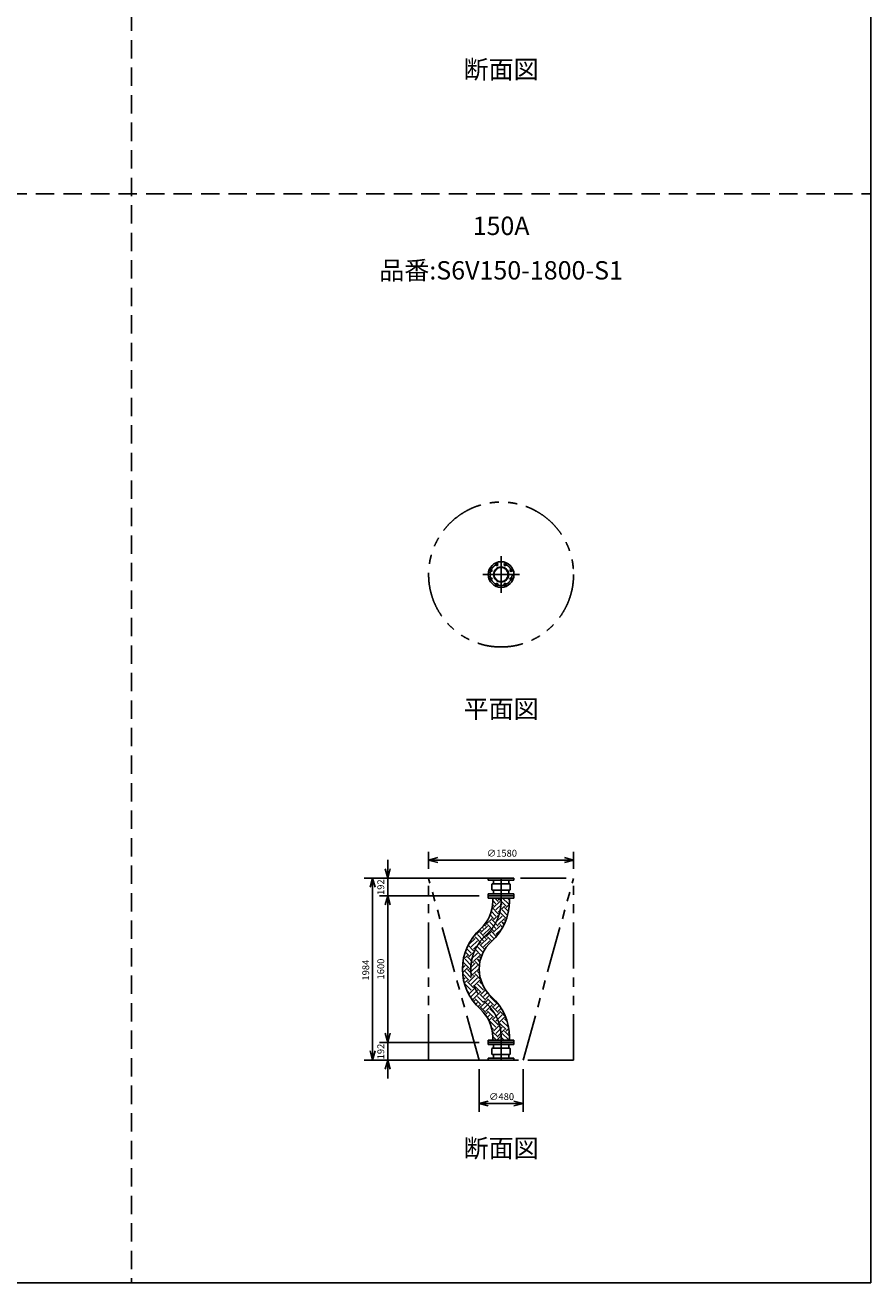
# Model space of a CAD drawing. Extents: x 207 to 40700, y 0 to 27750.
# Drawn here: x 31483 to 40700, y 0 to 13713 of the extents above; entities that cross this region are included whole.
import ezdxf
from ezdxf.enums import TextEntityAlignment as Align

# ---------------------------------------------------------------- set-up
doc = ezdxf.new("R2010")
doc.units = 0
doc.header["$LTSCALE"] = 400
for name, pattern in [('CENTER', [2, 1.25, -0.25, 0.25, -0.25]), ('DASHED', [0.75, 0.5, -0.25]), ('PHANTOM', [2.5, 1.25, -0.25, 0.25, -0.25, 0.25, -0.25])]:
    doc.linetypes.add(name, pattern=pattern)
doc.layers.get('0').update_dxf_attribs({"linetype": 'CONTINUOUS'})
for name, color, linetype in [('1', 4, 'CONTINUOUS'), ('CENTER', 1, 'CENTER'), ('GAWA', 2, 'CONTINUOUS'), ('KARISEN', 5, 'DASHED'), ('SCALE', 4, 'CONTINUOUS'), ('UL1', 3, 'PHANTOM')]:
    doc.layers.add(name, color=color, linetype=linetype)
doc.styles.get("Standard").update_dxf_attribs({"font": 'TXT', "bigfont": 'BIGFONT'})

msp = doc.modelspace()

# ---------------------------------------------------------------- linework, layer by layer
for p, q in [((35880, 4610), (35980, 4637)), ((35880, 4610), (35980, 4583)), ((35980, 4610), (35880, 4610)), ((37460, 4610), (37360, 4637)), ((37460, 4610), (37360, 4583)), ((37360, 4610), (37460, 4610)), ((35269, 4413, -400), (35243, 4313, -400)), ((35269, 4413, -400), (35296, 4313, -400)), ((35269, 4313, -400), (35269, 4413, -400)), ((35434, 4413), (35407, 4513)), ((35434, 4413), (35460, 4513)), ((35434, 4513), (35434, 4413)), ((36810, 4413), (36530, 4413)), ((36530, 4413), (36530, 4391)), ((36810, 4391), (36530, 4391)), ((36587, 4351), (36587, 4391)), ((36753, 4351), (36753, 4391)), ((36810, 4413), (36810, 4391)), ((36570, 4346), (36576, 4351)), ((36570, 4287), (36570, 4346)), ((36576, 4282), (36570, 4287)), ((36576, 4351), (36764, 4351)), ((36764, 4282), (36576, 4282)), ((36587, 4243), (36587, 4282)), ((36753, 4243), (36753, 4282)), ((36764, 4351), (36770, 4346)), ((36770, 4287), (36764, 4282)), ((36770, 4346), (36770, 4287)), ((35434, 4221), (35407, 4121)), ((35434, 4221), (35407, 4121)), ((35434, 4221), (35460, 4121)), ((35434, 4121), (35434, 4221)), ((35434, 4221), (35460, 4121)), ((35434, 4121), (35434, 4221)), ((36810, 4243), (36530, 4243)), ((36530, 4221), (36530, 4243)), ((36810, 4221), (36530, 4221)), ((36530, 4218), (36810, 4218)), ((36530, 4218), (36530, 4196)), ((36530, 4196), (36810, 4196)), ((36579, 4196), (36579, 4161)), ((36761, 4196), (36761, 4161)), ((36810, 4221), (36810, 4243)), ((36810, 4218), (36810, 4196)), ((35434, 2621), (35407, 2721)), ((35434, 2621), (35407, 2721)), ((35434, 2621), (35460, 2721)), ((35434, 2721), (35434, 2621)), ((35434, 2621), (35460, 2721)), ((35434, 2721), (35434, 2621)), ((36530, 2646), (36810, 2646)), ((36530, 2624), (36530, 2646)), ((36530, 2624), (36810, 2624)), ((36810, 2621), (36530, 2621)), ((36530, 2621), (36530, 2599)), ((36579, 2646), (36579, 2681)), ((36761, 2646), (36761, 2681)), ((36810, 2624), (36810, 2646)), ((36810, 2621), (36810, 2599)), ((35269, 2429, -400), (35243, 2529, -400)), ((35269, 2429, -400), (35296, 2529, -400)), ((35269, 2529, -400), (35269, 2429, -400)), ((36810, 2599), (36530, 2599)), ((36576, 2559), (36570, 2554)), ((36570, 2554), (36570, 2495)), ((36570, 2495), (36576, 2490)), ((36764, 2559), (36576, 2559)), ((36576, 2490), (36764, 2490)), ((36587, 2599), (36587, 2559)), ((36587, 2490), (36587, 2451)), ((36753, 2599), (36753, 2559)), ((36753, 2490), (36753, 2451)), ((36770, 2554), (36764, 2559)), ((36764, 2490), (36770, 2495)), ((36770, 2495), (36770, 2554)), ((35434, 2429), (35407, 2329)), ((35434, 2429), (35460, 2329)), ((35434, 2329), (35434, 2429)), ((36810, 2451), (36530, 2451)), ((36530, 2429), (36530, 2451)), ((36810, 2429), (36530, 2429)), ((36810, 2429), (36810, 2451)), ((36430, 1956), (36530, 1982)), ((36430, 1956), (36530, 1929)), ((36530, 1956), (36430, 1956)), ((36910, 1956), (36810, 1982)), ((36910, 1956), (36810, 1929)), ((36810, 1956), (36910, 1956))]:
    msp.add_line(p, q)
for centre, radius in [((36670, 7723), 140), ((36624, 7834), 11.5), ((36716, 7834), 11.5), ((36559, 7769), 11.5), ((36559, 7677), 11.5), ((36670, 7723), 82.6), ((36670, 7723), 77.6), ((36781, 7769), 11.5), ((36781, 7677), 11.5), ((36624, 7612), 11.5), ((36716, 7612), 11.5)]:
    msp.add_circle(centre, radius)
for centre, radius, start, end in [((36173, 4161), 406, 311.8867, 0), ((36173, 4161), 588, 311.8867, 0), ((36837, 3421), 588, 131.8867, 228.1133), ((36837, 3421), 406, 131.8867, 228.1133), ((36173, 2681), 588, 360, 48.1133), ((36173, 2681), 406, 360, 48.1133)]:
    msp.add_arc(centre, radius, start, end)
at = {"layer": '1', "linetype": 'Continuous'}
for p, q in [((36589, 4108), (36577, 4120)), ((36614, 4134), (36579, 4169)), ((36589, 4092), (36656, 4159)), ((36639, 4159), (36603, 4196)), ((36614, 4066), (36682, 4134)), ((36639, 4176), (36659, 4196)), ((36724, 4108), (36656, 4176)), ((36749, 4134), (36687, 4196)), ((36724, 4092), (36760, 4128)), ((36761, 4172), (36738, 4196)), ((36545, 3997), (36547, 3999)), ((36589, 3974), (36551, 4012)), ((36614, 3999), (36564, 4049)), ((36639, 4024), (36573, 4091)), ((36589, 3957), (36656, 4024)), ((36614, 3932), (36682, 3999)), ((36639, 4041), (36707, 4108)), ((36724, 3974), (36656, 4041)), ((36741, 4007), (36682, 4066)), ((36750, 4048), (36707, 4092)), ((36749, 4066), (36754, 4071)), ((36454, 3839), (36439, 3854)), ((36454, 3822), (36522, 3890)), ((36479, 3864), (36465, 3878)), ((36479, 3797), (36547, 3864)), ((36505, 3890), (36489, 3905)), ((36505, 3906), (36572, 3974)), ((36589, 3839), (36522, 3906)), ((36614, 3864), (36547, 3932)), ((36639, 3890), (36572, 3957)), ((36589, 3822), (36656, 3890)), ((36614, 3797), (36680, 3862)), ((36639, 3906), (36707, 3974)), ((36687, 3876), (36656, 3906)), ((36704, 3909), (36682, 3932)), ((36720, 3944), (36707, 3957)), ((36724, 3957), (36725, 3958)), ((36320, 3688), (36387, 3755)), ((36345, 3730), (36340, 3735)), ((36345, 3662), (36412, 3730)), ((36370, 3755), (36360, 3765)), ((36370, 3772), (36437, 3839)), ((36370, 3637), (36437, 3704)), ((36454, 3704), (36387, 3772)), ((36479, 3730), (36412, 3797)), ((36505, 3755), (36437, 3822)), ((36454, 3688), (36522, 3755)), ((36479, 3662), (36547, 3730)), ((36505, 3772), (36572, 3839)), ((36568, 3725), (36522, 3772)), ((36594, 3750), (36547, 3797)), ((36618, 3776), (36572, 3822)), ((36258, 3525), (36303, 3570)), ((36274, 3592), (36277, 3595)), ((36320, 3570), (36280, 3609)), ((36345, 3595), (36294, 3646)), ((36370, 3620), (36310, 3681)), ((36320, 3553), (36387, 3620)), ((36345, 3528), (36412, 3595)), ((36370, 3502), (36437, 3570)), ((36454, 3570), (36387, 3637)), ((36473, 3601), (36412, 3662)), ((36491, 3634), (36437, 3688)), ((36249, 3432), (36277, 3460)), ((36250, 3382), (36303, 3435)), ((36320, 3435), (36254, 3500)), ((36345, 3460), (36277, 3528)), ((36370, 3485), (36303, 3553)), ((36320, 3418), (36387, 3485)), ((36345, 3393), (36412, 3460)), ((36432, 3457), (36387, 3502)), ((36439, 3501), (36412, 3528)), ((36449, 3541), (36437, 3553)), ((36320, 3300), (36252, 3368)), ((36260, 3308), (36277, 3326)), ((36269, 3267), (36303, 3300)), ((36345, 3326), (36277, 3393)), ((36370, 3351), (36303, 3418)), ((36320, 3283), (36387, 3351)), ((36345, 3258), (36412, 3326)), ((36370, 3368), (36431, 3428)), ((36370, 3233), (36437, 3300)), ((36446, 3308), (36387, 3368)), ((36433, 3372), (36412, 3393)), ((36345, 3191), (36277, 3258)), ((36320, 3166), (36297, 3188)), ((36370, 3216), (36303, 3283)), ((36320, 3149), (36387, 3216)), ((36345, 3123), (36412, 3191)), ((36370, 3098), (36437, 3166)), ((36454, 3166), (36387, 3233)), ((36479, 3191), (36412, 3258)), ((36466, 3255), (36437, 3283)), ((36454, 3283), (36454, 3283)), ((36454, 3149), (36500, 3194)), ((36479, 3123), (36521, 3165)), ((36370, 3081), (36332, 3120)), ((36369, 3064), (36387, 3081)), ((36454, 3031), (36387, 3098)), ((36392, 3036), (36412, 3056)), ((36479, 3056), (36412, 3123)), ((36416, 3010), (36437, 3031)), ((36505, 3081), (36437, 3149)), ((36454, 3014), (36522, 3081)), ((36479, 2989), (36547, 3056)), ((36505, 3098), (36545, 3138)), ((36505, 2963), (36572, 3031)), ((36589, 3031), (36522, 3098)), ((36614, 3056), (36547, 3123)), ((36589, 3014), (36628, 3053)), ((36614, 2989), (36650, 3024)), ((36505, 2947), (36437, 3014)), ((36498, 2924), (36522, 2947)), ((36519, 2893), (36547, 2921)), ((36589, 2896), (36522, 2963)), ((36537, 2861), (36572, 2896)), ((36614, 2921), (36547, 2989)), ((36639, 2947), (36572, 3014)), ((36589, 2879), (36656, 2947)), ((36614, 2854), (36682, 2921)), ((36639, 2963), (36670, 2994)), ((36639, 2829), (36707, 2896)), ((36717, 2902), (36656, 2963)), ((36724, 2879), (36726, 2881)), ((36614, 2787), (36547, 2854)), ((36589, 2761), (36566, 2785)), ((36571, 2761), (36572, 2761)), ((36639, 2812), (36572, 2879)), ((36589, 2745), (36656, 2812)), ((36614, 2719), (36682, 2787)), ((36639, 2694), (36707, 2761)), ((36724, 2761), (36656, 2829)), ((36749, 2787), (36682, 2854)), ((36736, 2850), (36707, 2879)), ((36761, 2691), (36707, 2745)), ((36724, 2745), (36753, 2774)), ((36639, 2677), (36574, 2742)), ((36614, 2652), (36579, 2687)), ((36625, 2646), (36656, 2677)), ((36705, 2646), (36656, 2694)), ((36675, 2646), (36682, 2652)), ((36749, 2652), (36682, 2719)), ((36749, 2719), (36759, 2729)), ((36759, 2646), (36761, 2647))]:
    msp.add_line(p, q, dxfattribs=at)
at = {"layer": 'CENTER'}
for p, q in [((36616, 7852), (36632, 7815)), ((36670, 7923), (36670, 7523)), ((36724, 7852), (36708, 7815)), ((36470, 7723), (36870, 7723)), ((36512, 7723), (36828, 7723)), ((36541, 7777), (36578, 7761)), ((36541, 7669), (36578, 7685)), ((36799, 7777), (36762, 7761)), ((36799, 7669), (36762, 7685)), ((36616, 7594), (36632, 7631)), ((36724, 7594), (36708, 7631)), ((36670, 4413), (36670, 4221)), ((36670, 4221), (36670, 4161)), ((36670, 2621), (36670, 2681)), ((36670, 2429), (36670, 2621))]:
    msp.add_line(p, q, dxfattribs=at)
msp.add_circle((36670, 7723), 120, dxfattribs=at)
for centre, start, end in [((36173, 4161), 311.8867, 0), ((36837, 3421), 131.8867, 228.1133), ((36173, 2681), 360, 48.1133)]:
    msp.add_arc(centre, 497, start, end, dxfattribs=at)
at = {"layer": 'GAWA'}
for p, q in [((40700, 0), (40700, 27750)), ((400, 0), (40700, 0))]:
    msp.add_line(p, q, dxfattribs=at)
at = {"layer": 'KARISEN'}
for p, q in [((32640, 23750), (32640, 0)), ((400, 11875), (40700, 11875))]:
    msp.add_line(p, q, dxfattribs=at)
at = {"layer": 'SCALE'}
for p, q in [((35880, 4513), (35880, 4700)), ((37460, 4513), (37460, 4700)), ((35434, 4513), (35434, 4613)), ((35980, 4610), (37360, 4610)), ((36570, 4413, -400), (35179, 4413, -400)), ((36430, 4413), (35344, 4413)), ((35434, 4413), (35434, 4221)), ((35269, 4313, -400), (35269, 2529, -400)), ((36430, 4221), (35344, 4221)), ((36430, 4221), (35344, 4221)), ((35434, 4121), (35434, 4021)), ((35434, 4121), (35434, 2721)), ((35434, 2721), (35434, 2821)), ((36430, 2621), (35344, 2621)), ((36430, 2621), (35344, 2621)), ((35434, 2621), (35434, 2429)), ((36570, 2429, -400), (35179, 2429, -400)), ((36430, 2429), (35344, 2429)), ((35434, 2329), (35434, 2229)), ((36430, 2329), (36430, 1866)), ((36910, 2329), (36910, 1866)), ((36530, 1956), (36810, 1956))]:
    msp.add_line(p, q, dxfattribs=at)
at = {"layer": 'UL1'}
for p, q in [((35880, 2429, -400), (35880, 4413, -400)), ((35880, 4413), (37460, 4413)), ((36430, 2429), (35880, 4410, -400)), ((36910, 2429), (37460, 4410, -400)), ((37460, 2429), (37460, 4413)), ((37460, 2429), (35880, 2429))]:
    msp.add_line(p, q, dxfattribs=at)
msp.add_circle((36670, 7723), 790, dxfattribs=at)

# ---------------------------------------------------------------- texts
at = {"layer": 'SCALE'}
for s, p in [('断面図', (36670, 13205)), ('150A', (36670, 11499)), ('品番:S6V150-1800-S1', (36670, 11014)), ('平面図', (36670, 6232)), ('断面図', (36670, 1442))]:
    msp.add_text(s, height=200, dxfattribs=at).set_placement(p, align=Align.MIDDLE)
for s, p in [('∅1580', (36514, 4647)), ('∅480', (36539, 1993))]:
    msp.add_text(s, height=75, dxfattribs=at).set_placement(p)
for s, p in [('192', (35396, 4229)), ('1984', (35232, 3296, -400)), ('1600', (35396, 3308)), ('192', (35396, 2437))]:
    msp.add_text(s, height=75, rotation=90, dxfattribs=at).set_placement(p)

doc.saveas('drawing.dxf')
